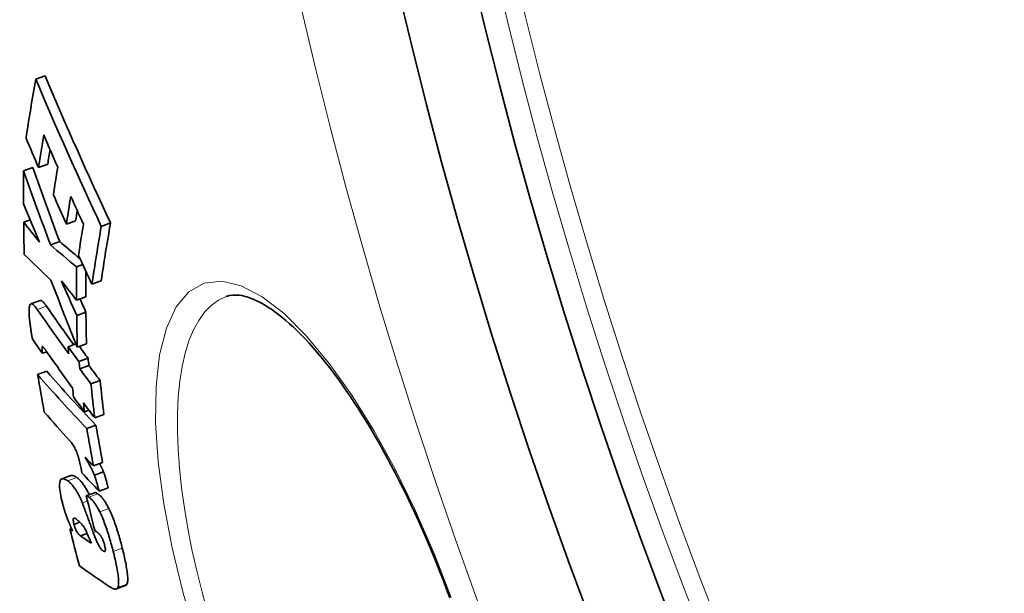
# Model space of a CAD drawing. Units: millimetres. Extents: x 1927 to 6572, y 5552 to 7926.
# Drawn here: x 2444 to 2549, y 6530 to 6591 of the extents above; entities that cross this region are included whole.
import ezdxf

# ---------------------------------------------------------------- set-up
doc = ezdxf.new("R2010")
doc.units = ezdxf.units.MM
doc.header["$LTSCALE"] = 2
doc.layers.add('Viditelná (ISO)', color=7, linetype='Continuous', lineweight=35)
doc.layers.add('Viditelná tenká (ISO)', color=7, linetype='Continuous', lineweight=18)

msp = doc.modelspace()

# ---------------------------------------------------------------- linework, layer by layer
at = {"layer": 'Viditelná (ISO)'}
for p, q in [((2445.807, 6584.344), (2446.789, 6584.701)), ((2446.104, 6574.941), (2447.081, 6575.297)), ((2444.506, 6574.578), (2445.481, 6574.933)), ((2444.521, 6569.144), (2445.206, 6569.393)), ((2449.064, 6568.928), (2450.042, 6569.284)), ((2452.766, 6568.684), (2453.749, 6569.042)), ((2447.375, 6566.706), (2448.35, 6567.061)), ((2450.132, 6564.385), (2450.8, 6564.629)), ((2451.777, 6562.536), (2452.756, 6562.893)), ((2446.259, 6560.797), (2445.29, 6560.445)), ((2450.141, 6560.844), (2451.117, 6561.199)), ((2466.035, 6561.23), (2466.035, 6561.23)), ((2450.158, 6559.2), (2451.133, 6559.555)), ((2446.504, 6555.19), (2446.966, 6555.359)), ((2449.236, 6555.885), (2450.077, 6556.191)), ((2450.218, 6555.841), (2451.191, 6556.195)), ((2450.396, 6554.301), (2451.368, 6554.655)), ((2446.004, 6552.925), (2446.971, 6553.277)), ((2450.475, 6553.544), (2451.447, 6553.898)), ((2451.669, 6551.942), (2452.642, 6552.296)), ((2450.984, 6548.961), (2451.457, 6549.133)), ((2452.069, 6548.318), (2453.04, 6548.672)), ((2451.23, 6547.194), (2452.2, 6547.547)), ((2451.93, 6543.214), (2452.9, 6543.567)), ((2449.547, 6542.188), (2448.584, 6541.837)), ((2452.036, 6542.237), (2453.005, 6542.589)), ((2452.533, 6540.538), (2453.502, 6540.891)), ((2451.171, 6540.035), (2452.137, 6540.387)), ((2449.434, 6536.503), (2449.603, 6536.565)), ((2449.866, 6537.004), (2450.49, 6537.232)), ((2450.556, 6535.785), (2451.26, 6536.041)), ((2455.334, 6530.487), (2454.369, 6530.135))]:
    msp.add_line(p, q, dxfattribs=at)
at = {"layer": 'Viditelná (ISO)', "flags": 128}
for points in [[(2446.941, 6560.205), (2446.908, 6560.252), (2446.876, 6560.297), (2446.844, 6560.341), (2446.812, 6560.383), (2446.78, 6560.425), (2446.749, 6560.465), (2446.717, 6560.503), (2446.686, 6560.539), (2446.655, 6560.574), (2446.625, 6560.606), (2446.595, 6560.637), (2446.565, 6560.665), (2446.536, 6560.691), (2446.507, 6560.715), (2446.479, 6560.736), (2446.452, 6560.755), (2446.425, 6560.771), (2446.399, 6560.784), (2446.373, 6560.794), (2446.349, 6560.801), (2446.325, 6560.805), (2446.302, 6560.806), (2446.28, 6560.803), (2446.259, 6560.797)], [(2489.798, 6529.174), (2489.456, 6530.101), (2489.106, 6531.026), (2488.748, 6531.948), (2488.384, 6532.866), (2488.012, 6533.78), (2487.634, 6534.688), (2487.25, 6535.59), (2486.86, 6536.483), (2486.465, 6537.369), (2486.065, 6538.245), (2485.66, 6539.11), (2485.252, 6539.964), (2484.839, 6540.807), (2484.422, 6541.641), (2484.001, 6542.464), (2483.575, 6543.276), (2483.146, 6544.076), (2482.714, 6544.863), (2482.28, 6545.637), (2481.844, 6546.397), (2481.405, 6547.141), (2480.966, 6547.871), (2480.526, 6548.583), (2480.086, 6549.279), (2479.646, 6549.957), (2479.205, 6550.619), (2478.762, 6551.266), (2478.32, 6551.895), (2477.879, 6552.507), (2477.438, 6553.101), (2476.998, 6553.677), (2476.56, 6554.234), (2476.125, 6554.771), (2475.692, 6555.288), (2475.263, 6555.785), (2474.838, 6556.261), (2474.416, 6556.715), (2473.997, 6557.15), (2473.583, 6557.563), (2473.172, 6557.956), (2472.766, 6558.328), (2472.366, 6558.679), (2471.972, 6559.009), (2471.584, 6559.317), (2471.204, 6559.603), (2470.832, 6559.867), (2470.469, 6560.109), (2470.116, 6560.329), (2469.772, 6560.526), (2469.439, 6560.7), (2469.118, 6560.853), (2468.809, 6560.984), (2468.512, 6561.096), (2468.227, 6561.188), (2467.954, 6561.261), (2467.693, 6561.317), (2467.445, 6561.357), (2467.208, 6561.38), (2466.773, 6561.382), (2466.387, 6561.33), (2466.035, 6561.23)], [(2445.158, 6558.708), (2445.139, 6558.893), (2445.122, 6559.074), (2445.109, 6559.252), (2445.099, 6559.422), (2445.094, 6559.585), (2445.093, 6559.739), (2445.097, 6559.882), (2445.107, 6560.012), (2445.123, 6560.127), (2445.144, 6560.227), (2445.172, 6560.31), (2445.207, 6560.375), (2445.248, 6560.42), (2445.295, 6560.446), (2445.347, 6560.453), (2445.404, 6560.441), (2445.466, 6560.412), (2445.532, 6560.368), (2445.6, 6560.309), (2445.671, 6560.238), (2445.744, 6560.155), (2445.818, 6560.062), (2445.894, 6559.961), (2445.971, 6559.852)], [(2445.457, 6556.703), (2445.442, 6556.762), (2445.428, 6556.826), (2445.414, 6556.893), (2445.4, 6556.965), (2445.386, 6557.039), (2445.372, 6557.117), (2445.358, 6557.198), (2445.344, 6557.281), (2445.331, 6557.366), (2445.317, 6557.453), (2445.304, 6557.541), (2445.291, 6557.631), (2445.279, 6557.722), (2445.266, 6557.814), (2445.254, 6557.906), (2445.242, 6557.998), (2445.231, 6558.091), (2445.219, 6558.183), (2445.208, 6558.274), (2445.197, 6558.364), (2445.187, 6558.453), (2445.177, 6558.54), (2445.167, 6558.625), (2445.158, 6558.708)], [(2446.483, 6555.893), (2446.478, 6555.882), (2446.475, 6555.866), (2446.472, 6555.846), (2446.47, 6555.823), (2446.469, 6555.797), (2446.469, 6555.77), (2446.469, 6555.742), (2446.469, 6555.713), (2446.47, 6555.685), (2446.471, 6555.655), (2446.472, 6555.625), (2446.474, 6555.594), (2446.475, 6555.561), (2446.477, 6555.528), (2446.48, 6555.495), (2446.482, 6555.461), (2446.484, 6555.426), (2446.487, 6555.392), (2446.49, 6555.357), (2446.493, 6555.323), (2446.495, 6555.289), (2446.498, 6555.256), (2446.501, 6555.223), (2446.504, 6555.19)], [(2446.924, 6555.419), (2446.902, 6555.451), (2446.88, 6555.482), (2446.858, 6555.513), (2446.836, 6555.543), (2446.815, 6555.573), (2446.794, 6555.602), (2446.772, 6555.63), (2446.752, 6555.657), (2446.731, 6555.684), (2446.711, 6555.709), (2446.692, 6555.733), (2446.673, 6555.756), (2446.654, 6555.778), (2446.636, 6555.798), (2446.619, 6555.817), (2446.602, 6555.835), (2446.585, 6555.852), (2446.568, 6555.867), (2446.551, 6555.881), (2446.535, 6555.891), (2446.52, 6555.899), (2446.506, 6555.902), (2446.494, 6555.901), (2446.483, 6555.893)], [(2450.626, 6542.934), (2450.598, 6543.08), (2450.568, 6543.228), (2450.536, 6543.378), (2450.501, 6543.53), (2450.463, 6543.684), (2450.422, 6543.84), (2450.379, 6543.996), (2450.332, 6544.152), (2450.282, 6544.305), (2450.23, 6544.456), (2450.175, 6544.603), (2450.118, 6544.746), (2450.059, 6544.882), (2450, 6545.01), (2449.94, 6545.13), (2449.88, 6545.243), (2449.821, 6545.348), (2449.761, 6545.445), (2449.703, 6545.535), (2449.645, 6545.618), (2449.588, 6545.695), (2449.532, 6545.766), (2449.477, 6545.832), (2449.423, 6545.893)], [(2451.048, 6544.143), (2451.091, 6544.071), (2451.134, 6543.996), (2451.178, 6543.92), (2451.222, 6543.842), (2451.267, 6543.763), (2451.312, 6543.683), (2451.358, 6543.602), (2451.403, 6543.52), (2451.448, 6543.438), (2451.494, 6543.356), (2451.538, 6543.273), (2451.583, 6543.19), (2451.626, 6543.108), (2451.669, 6543.026), (2451.711, 6542.944), (2451.753, 6542.862), (2451.793, 6542.78), (2451.833, 6542.698), (2451.871, 6542.618), (2451.908, 6542.538), (2451.943, 6542.46), (2451.976, 6542.384), (2452.008, 6542.309), (2452.036, 6542.237)], [(2450.708, 6542.47), (2450.705, 6542.489), (2450.702, 6542.507), (2450.698, 6542.525), (2450.695, 6542.543), (2450.692, 6542.561), (2450.689, 6542.578), (2450.686, 6542.596), (2450.682, 6542.614), (2450.679, 6542.632), (2450.676, 6542.651), (2450.672, 6542.671), (2450.669, 6542.691), (2450.665, 6542.712), (2450.661, 6542.734), (2450.658, 6542.756), (2450.654, 6542.777), (2450.65, 6542.798), (2450.647, 6542.818), (2450.643, 6542.838), (2450.64, 6542.858), (2450.636, 6542.877), (2450.633, 6542.897), (2450.629, 6542.916), (2450.626, 6542.934)], [(2453.005, 6542.589), (2452.992, 6542.622), (2452.979, 6542.655), (2452.965, 6542.689), (2452.951, 6542.723), (2452.936, 6542.758), (2452.921, 6542.793), (2452.905, 6542.828), (2452.889, 6542.864), (2452.873, 6542.899), (2452.856, 6542.936), (2452.839, 6542.972), (2452.822, 6543.009), (2452.804, 6543.045), (2452.786, 6543.082), (2452.768, 6543.12), (2452.75, 6543.157), (2452.731, 6543.194), (2452.712, 6543.232), (2452.694, 6543.269), (2452.674, 6543.307), (2452.655, 6543.344), (2452.636, 6543.382), (2452.616, 6543.419), (2452.597, 6543.456)], [(2448.64, 6539.284), (2448.578, 6539.542), (2448.521, 6539.796), (2448.47, 6540.043), (2448.426, 6540.283), (2448.39, 6540.511), (2448.362, 6540.726), (2448.343, 6540.926), (2448.335, 6541.105), (2448.336, 6541.265), (2448.347, 6541.405), (2448.368, 6541.525), (2448.397, 6541.624), (2448.433, 6541.703), (2448.477, 6541.764), (2448.527, 6541.808), (2448.582, 6541.836), (2448.643, 6541.851), (2448.71, 6541.853), (2448.781, 6541.843), (2448.856, 6541.821), (2448.936, 6541.789), (2449.018, 6541.747), (2449.104, 6541.696), (2449.193, 6541.638)], [(2450.157, 6541.989), (2450.129, 6542.008), (2450.101, 6542.027), (2450.073, 6542.045), (2450.045, 6542.062), (2450.018, 6542.078), (2449.99, 6542.094), (2449.963, 6542.109), (2449.935, 6542.123), (2449.908, 6542.136), (2449.882, 6542.148), (2449.855, 6542.159), (2449.829, 6542.169), (2449.803, 6542.178), (2449.778, 6542.185), (2449.752, 6542.192), (2449.728, 6542.197), (2449.703, 6542.201), (2449.68, 6542.203), (2449.656, 6542.205), (2449.633, 6542.204), (2449.611, 6542.202), (2449.589, 6542.199), (2449.568, 6542.194), (2449.547, 6542.188)], [(2451.487, 6540.15), (2451.427, 6540.276), (2451.366, 6540.397), (2451.305, 6540.515), (2451.244, 6540.628), (2451.184, 6540.736), (2451.124, 6540.839), (2451.065, 6540.938), (2451.006, 6541.033), (2450.947, 6541.123), (2450.89, 6541.209), (2450.832, 6541.29), (2450.776, 6541.366), (2450.72, 6541.438), (2450.665, 6541.506), (2450.611, 6541.57), (2450.558, 6541.63), (2450.505, 6541.687), (2450.453, 6541.74), (2450.402, 6541.789), (2450.352, 6541.835), (2450.302, 6541.878), (2450.253, 6541.918), (2450.205, 6541.955), (2450.157, 6541.989)], [(2452.036, 6542.237), (2452.048, 6542.208), (2452.061, 6542.176), (2452.073, 6542.141), (2452.087, 6542.103), (2452.101, 6542.063), (2452.115, 6542.019), (2452.13, 6541.973), (2452.145, 6541.924), (2452.161, 6541.872), (2452.178, 6541.816), (2452.196, 6541.758), (2452.214, 6541.695), (2452.233, 6541.629), (2452.254, 6541.558), (2452.275, 6541.482), (2452.298, 6541.402), (2452.322, 6541.316), (2452.348, 6541.225), (2452.374, 6541.127), (2452.403, 6541.024), (2452.433, 6540.913), (2452.464, 6540.796), (2452.498, 6540.671), (2452.533, 6540.538)], [(2453.502, 6540.891), (2453.465, 6541.027), (2453.431, 6541.156), (2453.398, 6541.276), (2453.368, 6541.389), (2453.339, 6541.494), (2453.312, 6541.593), (2453.286, 6541.685), (2453.262, 6541.771), (2453.239, 6541.851), (2453.218, 6541.927), (2453.197, 6541.997), (2453.178, 6542.063), (2453.16, 6542.125), (2453.143, 6542.182), (2453.126, 6542.236), (2453.111, 6542.287), (2453.095, 6542.335), (2453.081, 6542.38), (2453.067, 6542.421), (2453.054, 6542.461), (2453.041, 6542.497), (2453.029, 6542.531), (2453.017, 6542.562), (2453.005, 6542.589)], [(2449.193, 6541.638), (2449.248, 6541.598), (2449.304, 6541.554), (2449.361, 6541.507), (2449.419, 6541.455), (2449.478, 6541.399), (2449.538, 6541.338), (2449.599, 6541.272), (2449.661, 6541.201), (2449.724, 6541.126), (2449.789, 6541.044), (2449.854, 6540.957), (2449.92, 6540.864), (2449.987, 6540.765), (2450.055, 6540.659), (2450.124, 6540.548), (2450.193, 6540.43), (2450.262, 6540.307), (2450.332, 6540.177), (2450.403, 6540.041), (2450.474, 6539.899), (2450.544, 6539.753), (2450.614, 6539.601), (2450.684, 6539.445), (2450.753, 6539.285)], [(2451.171, 6540.035), (2451.179, 6540.034), (2451.187, 6540.033), (2451.196, 6540.031), (2451.206, 6540.028), (2451.216, 6540.024), (2451.226, 6540.02), (2451.236, 6540.016), (2451.247, 6540.011), (2451.258, 6540.005), (2451.269, 6540), (2451.28, 6539.994), (2451.292, 6539.988), (2451.303, 6539.981), (2451.315, 6539.975), (2451.326, 6539.968), (2451.338, 6539.961), (2451.35, 6539.953), (2451.362, 6539.946), (2451.374, 6539.938), (2451.386, 6539.931), (2451.398, 6539.923), (2451.41, 6539.916), (2451.422, 6539.908), (2451.433, 6539.9)], [(2451.433, 6539.9), (2451.475, 6539.872), (2451.518, 6539.841), (2451.561, 6539.807), (2451.605, 6539.771), (2451.649, 6539.731), (2451.694, 6539.689), (2451.74, 6539.644), (2451.787, 6539.595), (2451.834, 6539.543), (2451.882, 6539.488), (2451.93, 6539.429), (2451.979, 6539.367), (2452.029, 6539.301), (2452.079, 6539.232), (2452.13, 6539.158), (2452.181, 6539.082), (2452.232, 6539.002), (2452.283, 6538.919), (2452.335, 6538.832), (2452.387, 6538.741), (2452.439, 6538.647), (2452.492, 6538.549), (2452.545, 6538.447), (2452.598, 6538.342)], [(2452.4, 6540.252), (2452.384, 6540.263), (2452.369, 6540.273), (2452.354, 6540.282), (2452.34, 6540.291), (2452.326, 6540.3), (2452.313, 6540.308), (2452.3, 6540.315), (2452.288, 6540.323), (2452.276, 6540.329), (2452.265, 6540.336), (2452.253, 6540.342), (2452.243, 6540.348), (2452.232, 6540.353), (2452.222, 6540.358), (2452.212, 6540.363), (2452.202, 6540.368), (2452.193, 6540.372), (2452.184, 6540.375), (2452.175, 6540.378), (2452.167, 6540.381), (2452.159, 6540.383), (2452.151, 6540.385), (2452.144, 6540.386), (2452.137, 6540.387)], [(2453.565, 6538.694), (2453.512, 6538.8), (2453.459, 6538.901), (2453.407, 6538.999), (2453.354, 6539.093), (2453.302, 6539.184), (2453.251, 6539.271), (2453.199, 6539.354), (2453.148, 6539.434), (2453.097, 6539.511), (2453.047, 6539.584), (2452.996, 6539.653), (2452.947, 6539.719), (2452.897, 6539.781), (2452.849, 6539.84), (2452.801, 6539.895), (2452.754, 6539.947), (2452.707, 6539.996), (2452.661, 6540.041), (2452.616, 6540.083), (2452.572, 6540.123), (2452.528, 6540.159), (2452.484, 6540.193), (2452.442, 6540.224), (2452.4, 6540.252)], [(2449.212, 6537.488), (2449.184, 6537.561), (2449.157, 6537.633), (2449.129, 6537.706), (2449.102, 6537.779), (2449.075, 6537.853), (2449.049, 6537.927), (2449.023, 6538.001), (2448.997, 6538.076), (2448.971, 6538.151), (2448.946, 6538.227), (2448.921, 6538.302), (2448.896, 6538.378), (2448.872, 6538.455), (2448.849, 6538.531), (2448.825, 6538.607), (2448.803, 6538.683), (2448.781, 6538.758), (2448.759, 6538.834), (2448.738, 6538.909), (2448.717, 6538.984), (2448.697, 6539.059), (2448.677, 6539.134), (2448.658, 6539.209), (2448.64, 6539.284)], [(2450.753, 6539.285), (2450.771, 6539.242), (2450.793, 6539.184), (2450.821, 6539.111), (2450.854, 6539.026), (2450.89, 6538.929), (2450.93, 6538.821), (2450.974, 6538.703), (2451.02, 6538.577), (2451.07, 6538.443), (2451.122, 6538.302), (2451.176, 6538.154), (2451.232, 6538.001), (2451.289, 6537.844), (2451.348, 6537.684), (2451.407, 6537.521), (2451.467, 6537.358), (2451.526, 6537.194), (2451.586, 6537.031), (2451.644, 6536.87), (2451.702, 6536.712), (2451.758, 6536.558), (2451.813, 6536.409), (2451.865, 6536.266), (2451.914, 6536.13)], [(2455.001, 6534.463), (2454.956, 6534.641), (2454.91, 6534.822), (2454.862, 6535.003), (2454.813, 6535.186), (2454.762, 6535.37), (2454.711, 6535.555), (2454.658, 6535.74), (2454.603, 6535.926), (2454.548, 6536.111), (2454.491, 6536.296), (2454.433, 6536.48), (2454.373, 6536.664), (2454.312, 6536.847), (2454.25, 6537.028), (2454.187, 6537.207), (2454.122, 6537.385), (2454.056, 6537.56), (2453.989, 6537.734), (2453.92, 6537.904), (2453.85, 6538.071), (2453.78, 6538.234), (2453.709, 6538.392), (2453.637, 6538.545), (2453.565, 6538.694)], [(2450.045, 6537.603), (2450.022, 6537.619), (2450, 6537.633), (2449.977, 6537.646), (2449.955, 6537.656), (2449.934, 6537.665), (2449.913, 6537.67), (2449.893, 6537.673), (2449.875, 6537.673), (2449.858, 6537.67), (2449.842, 6537.662), (2449.827, 6537.65), (2449.814, 6537.634), (2449.804, 6537.612), (2449.795, 6537.584), (2449.789, 6537.55), (2449.787, 6537.509), (2449.787, 6537.463), (2449.79, 6537.409), (2449.797, 6537.351), (2449.806, 6537.288), (2449.818, 6537.221), (2449.832, 6537.151), (2449.848, 6537.078), (2449.866, 6537.004)], [(2451.181, 6536.226), (2451.131, 6536.336), (2451.081, 6536.437), (2451.03, 6536.53), (2450.981, 6536.615), (2450.931, 6536.693), (2450.882, 6536.766), (2450.834, 6536.835), (2450.786, 6536.898), (2450.74, 6536.956), (2450.695, 6537.011), (2450.649, 6537.065), (2450.602, 6537.116), (2450.556, 6537.166), (2450.509, 6537.214), (2450.462, 6537.26), (2450.414, 6537.304), (2450.367, 6537.347), (2450.32, 6537.388), (2450.273, 6537.428), (2450.227, 6537.466), (2450.181, 6537.502), (2450.135, 6537.538), (2450.09, 6537.571), (2450.045, 6537.603)], [(2452.598, 6538.342), (2452.67, 6538.193), (2452.742, 6538.04), (2452.813, 6537.882), (2452.883, 6537.719), (2452.953, 6537.552), (2453.021, 6537.381), (2453.089, 6537.208), (2453.155, 6537.033), (2453.219, 6536.855), (2453.283, 6536.676), (2453.345, 6536.494), (2453.406, 6536.312), (2453.465, 6536.128), (2453.523, 6535.944), (2453.58, 6535.759), (2453.636, 6535.574), (2453.69, 6535.388), (2453.743, 6535.203), (2453.795, 6535.018), (2453.845, 6534.834), (2453.894, 6534.651), (2453.942, 6534.47), (2453.989, 6534.289), (2454.034, 6534.111)], [(2449.714, 6536.303), (2449.692, 6536.355), (2449.67, 6536.406), (2449.649, 6536.458), (2449.627, 6536.509), (2449.605, 6536.56), (2449.584, 6536.61), (2449.562, 6536.661), (2449.541, 6536.711), (2449.52, 6536.761), (2449.498, 6536.811), (2449.477, 6536.861), (2449.456, 6536.91), (2449.435, 6536.959), (2449.415, 6537.008), (2449.394, 6537.057), (2449.373, 6537.106), (2449.353, 6537.154), (2449.332, 6537.203), (2449.312, 6537.251), (2449.292, 6537.299), (2449.272, 6537.346), (2449.252, 6537.394), (2449.232, 6537.441), (2449.212, 6537.488)], [(2449.866, 6537.004), (2449.884, 6536.925), (2449.905, 6536.844), (2449.929, 6536.761), (2449.955, 6536.678), (2449.984, 6536.597), (2450.016, 6536.52), (2450.048, 6536.447), (2450.08, 6536.381), (2450.113, 6536.319), (2450.145, 6536.263), (2450.177, 6536.21), (2450.209, 6536.162), (2450.24, 6536.118), (2450.27, 6536.078), (2450.3, 6536.04), (2450.33, 6536.004), (2450.36, 6535.971), (2450.389, 6535.939), (2450.418, 6535.909), (2450.447, 6535.881), (2450.475, 6535.854), (2450.503, 6535.829), (2450.53, 6535.806), (2450.556, 6535.785)], [(2451.914, 6536.13), (2451.956, 6536.017), (2451.999, 6535.904), (2452.041, 6535.792), (2452.085, 6535.681), (2452.129, 6535.571), (2452.174, 6535.464), (2452.218, 6535.357), (2452.264, 6535.254), (2452.309, 6535.152), (2452.355, 6535.054), (2452.401, 6534.958), (2452.447, 6534.866), (2452.493, 6534.778), (2452.54, 6534.694), (2452.585, 6534.615), (2452.63, 6534.542), (2452.675, 6534.474), (2452.718, 6534.411), (2452.762, 6534.354), (2452.804, 6534.304), (2452.844, 6534.259), (2452.884, 6534.221), (2452.922, 6534.189), (2452.958, 6534.162)], [(2452.591, 6535.94), (2452.574, 6535.958), (2452.556, 6535.978), (2452.536, 6535.998), (2452.516, 6536.017), (2452.494, 6536.037), (2452.472, 6536.057), (2452.449, 6536.077), (2452.427, 6536.096), (2452.405, 6536.115), (2452.383, 6536.133), (2452.361, 6536.151), (2452.339, 6536.169), (2452.316, 6536.187), (2452.293, 6536.205), (2452.269, 6536.223), (2452.246, 6536.241), (2452.223, 6536.259), (2452.199, 6536.276), (2452.176, 6536.294), (2452.153, 6536.311), (2452.131, 6536.328), (2452.109, 6536.344), (2452.088, 6536.36), (2452.067, 6536.375)], [(2453.125, 6534.762), (2453.11, 6534.822), (2453.093, 6534.884), (2453.076, 6534.945), (2453.057, 6535.007), (2453.038, 6535.069), (2453.017, 6535.131), (2452.996, 6535.192), (2452.974, 6535.251), (2452.951, 6535.309), (2452.928, 6535.366), (2452.904, 6535.422), (2452.879, 6535.475), (2452.855, 6535.526), (2452.83, 6535.575), (2452.806, 6535.621), (2452.781, 6535.665), (2452.757, 6535.706), (2452.732, 6535.746), (2452.708, 6535.783), (2452.684, 6535.818), (2452.66, 6535.851), (2452.637, 6535.883), (2452.614, 6535.912), (2452.591, 6535.94)], [(2452.958, 6534.162), (2452.98, 6534.149), (2453.002, 6534.136), (2453.024, 6534.126), (2453.045, 6534.117), (2453.065, 6534.111), (2453.085, 6534.108), (2453.103, 6534.107), (2453.121, 6534.109), (2453.137, 6534.115), (2453.152, 6534.124), (2453.165, 6534.138), (2453.177, 6534.157), (2453.187, 6534.181), (2453.194, 6534.21), (2453.199, 6534.244), (2453.201, 6534.284), (2453.201, 6534.33), (2453.197, 6534.381), (2453.191, 6534.437), (2453.182, 6534.497), (2453.171, 6534.56), (2453.157, 6534.625), (2453.142, 6534.693), (2453.125, 6534.762)], [(2455.498, 6530.656), (2455.524, 6530.728), (2455.544, 6530.812), (2455.56, 6530.906), (2455.57, 6531.013), (2455.576, 6531.13), (2455.576, 6531.257), (2455.572, 6531.393), (2455.563, 6531.537), (2455.549, 6531.688), (2455.532, 6531.847), (2455.511, 6532.012), (2455.486, 6532.183), (2455.458, 6532.358), (2455.427, 6532.537), (2455.394, 6532.719), (2455.358, 6532.904), (2455.319, 6533.092), (2455.279, 6533.283), (2455.236, 6533.476), (2455.192, 6533.671), (2455.146, 6533.868), (2455.099, 6534.066), (2455.051, 6534.264), (2455.001, 6534.463)], [(2454.034, 6534.111), (2454.084, 6533.912), (2454.132, 6533.714), (2454.179, 6533.516), (2454.225, 6533.319), (2454.269, 6533.124), (2454.312, 6532.931), (2454.352, 6532.74), (2454.39, 6532.552), (2454.427, 6532.367), (2454.46, 6532.185), (2454.491, 6532.006), (2454.519, 6531.831), (2454.544, 6531.661), (2454.565, 6531.496), (2454.583, 6531.337), (2454.596, 6531.185), (2454.605, 6531.041), (2454.61, 6530.905), (2454.609, 6530.778), (2454.604, 6530.661), (2454.594, 6530.555), (2454.578, 6530.46), (2454.558, 6530.377), (2454.532, 6530.304)], [(2454.532, 6530.304), (2454.513, 6530.264), (2454.491, 6530.23), (2454.467, 6530.201), (2454.441, 6530.176), (2454.413, 6530.157), (2454.384, 6530.141), (2454.353, 6530.13), (2454.321, 6530.123), (2454.288, 6530.119), (2454.254, 6530.118), (2454.22, 6530.12), (2454.185, 6530.124), (2454.15, 6530.132), (2454.113, 6530.141), (2454.076, 6530.153), (2454.038, 6530.166), (2453.999, 6530.182), (2453.96, 6530.2), (2453.92, 6530.219), (2453.88, 6530.24), (2453.84, 6530.263), (2453.8, 6530.287), (2453.759, 6530.312), (2453.718, 6530.338)], [(2455.334, 6530.487), (2455.343, 6530.49), (2455.351, 6530.493), (2455.359, 6530.497), (2455.367, 6530.501), (2455.375, 6530.506), (2455.383, 6530.51), (2455.39, 6530.515), (2455.398, 6530.521), (2455.405, 6530.526), (2455.413, 6530.532), (2455.42, 6530.539), (2455.427, 6530.546), (2455.434, 6530.553), (2455.44, 6530.56), (2455.447, 6530.568), (2455.453, 6530.576), (2455.46, 6530.585), (2455.466, 6530.594), (2455.472, 6530.603), (2455.477, 6530.613), (2455.483, 6530.623), (2455.488, 6530.634), (2455.493, 6530.645), (2455.498, 6530.656)]]:
    msp.add_lwpolyline(points, dxfattribs=at)
at = {"layer": 'Viditelná (ISO)'}
for radius in [521.325, 513.294]:
    msp.add_circle((2992.189, 6712.029), radius, dxfattribs=at)
for centre, radius, start, end in [((2992.189, 6712.029), 660.5, 186.956766, 353.043234), ((2992.189, 6712.029), 595, 187.727036, 352.272964), ((2992.189, 6712.029), 595, 187.727036, 352.272964), ((2992.189, 6712.029), 585.5, 187.853195, 214.196049), ((3005.094, 6715.755), 563.578, 196.10453, 196.10454), ((3060.202, 6731.839), 622.414, 196.238688, 196.238689), ((2993.313, 6712.359), 553.588, 196.34622, 196.34625)]:
    msp.add_arc(centre, radius, start, end, dxfattribs=at)
for centre, major_axis, ratio, start_param, end_param in [((2989.236, 6804.522), (-550.128, -200.23), 0.8547793, 0.0420495, 0.0762737), ((3076.27, 6708.417), (-622.957, -226.738), 0.5189916, 5.9911965, 6.0080267), ((2989.229, 6804.541), (-551.11, -200.588), 0.8547793, 0.042016, 0.0761791), ((3077.646, 6705.475), (-622.98, -226.746), 0.5189916, 5.9991833, 6.0084639), ((2989.846, 6802.478), (-552.343, -201.036), 0.8547793, 0.0493296, 0.0567715), ((2990.618, 6799.938), (-553.824, -201.575), 0.8547793, 0.0433174, 0.0500284), ((3077.633, 6705.474), (-622.026, -226.399), 0.5189916, 6.0038646, 6.0080439), ((3060.352, 6681.951), (-597.082, -217.32), 0.6942822, 6.0317997, 6.0395079), ((2985.479, 6767.276), (-539.638, -196.412), 0.937095, 6.2758526, 6.2914208), ((2985.483, 6767.262), (-538.662, -196.057), 0.937095, 6.2758113, 6.2914077), ((3079.074, 6702.202), (-622.885, -226.712), 0.5189916, 5.9996546, 6.0075506), ((2990.566, 6791.049), (-553.303, -201.386), 0.8703952, 0.0389369, 0.0475321), ((2990.575, 6800.348), (-553.68, -201.523), 0.8547793, 0.0573489, 0.0640875), ((3080.38, 6699.235), (-622.784, -226.675), 0.5189916, 6.0000706, 6.0079669), ((2989.921, 6802.51), (-552.42, -201.064), 0.8547793, 0.0635257, 0.0699686), ((3080.368, 6699.236), (-621.83, -226.328), 0.5189916, 6.0046371, 6.0075474), ((3033.617, 6841.686), (-616.077, -224.234), 0.5092967, 0.1643293, 0.1721862), ((3060.529, 6681.983), (-597.253, -217.382), 0.6942822, 6.0437433, 6.0513076), ((3081.632, 6696.408), (-622.672, -226.634), 0.5189916, 6.000457, 6.0093733), ((3082.859, 6693.448), (-621.511, -226.212), 0.5189916, 5.9928563, 6.0093514), ((3082.87, 6693.447), (-622.465, -226.559), 0.5189916, 5.993299, 6.0097668), ((3049.479, 6840.927), (-632.26, -230.124), 0.3751435, 0.2064922, 0.2165147), ((3049.475, 6840.93), (-633.214, -230.471), 0.3751435, 0.2061934, 0.2188353), ((3047.807, 6837.927), (-630.954, -229.648), 0.4000422, 0.1852802, 0.1987354), ((2990.726, 6800.097), (-553.908, -201.606), 0.8547793, 0.0705865, 0.0772867), ((3064.509, 6672.364), (-595.654, -216.8), 0.6942822, 6.0336966, 6.0414993), ((3064.497, 6672.37), (-594.696, -216.452), 0.6942822, 6.0350165, 6.0411253), ((2986.3, 6769.037), (-542.164, -197.331), 0.9301989, 0.0173902, 0.0316597), ((2989.914, 6789.968), (-551.868, -200.864), 0.8761206, 0.0548566, 0.0627055), ((3029.772, 6839.578), (-611.381, -222.525), 0.5441412, 0.1737323, 0.1808522), ((2989.918, 6789.95), (-550.892, -200.508), 0.8761206, 0.0597574, 0.0627817), ((3027, 6831.186), (-607.099, -220.966), 0.5819139, 0.1501741, 0.1652125), ((3027.003, 6831.176), (-606.138, -220.616), 0.5819139, 0.1503858, 0.1634545), ((3064.64, 6672.396), (-594.834, -216.502), 0.6942822, 6.0447577, 6.0521916), ((3064.651, 6672.39), (-595.792, -216.85), 0.6942822, 6.0451256, 6.0525469), ((3029.081, 6827.441), (-608.978, -221.65), 0.5754413, 0.14748, 0.1523054), ((3028.027, 6828.024), (-607.853, -221.24), 0.5819139, 0.1531307, 0.1655993), ((3026.85, 6831.875), (-607.006, -220.932), 0.5819139, 0.1651325, 0.1702184), ((3045.664, 6667.158), (-574.036, -208.932), 0.8132504, 6.0816856, 6.0832024), ((3026.854, 6831.866), (-606.045, -220.582), 0.5819139, 0.1663872, 0.1704626), ((3046.309, 6665.619), (-573.555, -208.755), 0.8132507, 6.0819674, 6.0834854), ((3046.3, 6665.629), (-572.594, -208.406), 0.8132505, 6.0816495, 6.0831701), ((3045.602, 6826.441), (-625.711, -227.74), 0.4538507, 0.1727488, 0.1968946), ((3027.089, 6831.228), (-607.193, -221), 0.5819139, 0.170297, 0.1754631), ((3027.093, 6831.219), (-606.232, -220.65), 0.5819139, 0.1705414, 0.1757159), ((3045.6, 6826.446), (-626.665, -228.087), 0.4538507, 0.172502, 0.1966099), ((3028.155, 6674.14), (-560.261, -203.918), 0.8910778, 6.1221169, 6.1297016), ((3046.989, 6664.076), (-572.121, -208.235), 0.8132504, 6.0834498, 6.090744), ((3045.734, 6667.171), (-574.103, -208.956), 0.8132505, 6.090473, 6.0923961), ((3046.998, 6664.065), (-573.083, -208.585), 0.8132504, 6.0837624, 6.0910438), ((3028.341, 6827.207), (-608.092, -221.327), 0.5819139, 0.1657027, 0.1707801), ((3046.377, 6665.633), (-573.62, -208.781), 0.8132504, 6.0907572, 6.0926818), ((3028.097, 6828.058), (-607.927, -221.267), 0.5819139, 0.1706781, 0.1758383), ((3046.77, 6822.792), (-627.233, -228.294), 0.4538507, 0.1728341, 0.185575), ((3030.471, 6668.416), (-557.558, -202.935), 0.8910778, 6.1232484, 6.1308684), ((3030.463, 6668.427), (-556.595, -202.584), 0.8910777, 6.1229945, 6.130628), ((3046.836, 6822.823), (-627.303, -228.319), 0.4538507, 0.1929674, 0.1969205), ((3047.587, 6820.497), (-627.654, -228.448), 0.4538507, 0.1895427, 0.197742), ((3012.539, 6680.948), (-544.144, -198.052), 0.9569883, 6.1754553, 6.1822517), ((3069.605, 6803.458), (-645.733, -235.028), 0.2901266, 0.1955767, 0.1970331), ((3011.606, 6683.386), (-546.222, -198.808), 0.9569883, 6.1855062, 6.1927575), ((3069.593, 6803.553), (-645.744, -235.032), 0.2901265, 0.2014732, 0.2073266), ((2989.025, 6762.572), (-548.448, -199.618), 0.9275377, 0.053118, 0.0556038), ((3070.894, 6799.719), (-646.075, -235.152), 0.2901265, 0.1957886, 0.2123912)]:
    msp.add_ellipse(centre, major_axis=major_axis, ratio=ratio, start_param=start_param, end_param=end_param, dxfattribs=at)
at = {"layer": 'Viditelná tenká (ISO)'}
for p, q in [((2445.971, 6559.852), (2446.941, 6560.205)), ((2446.483, 6555.893), (2446.509, 6555.902)), ((2449.193, 6541.638), (2450.157, 6541.989)), ((2451.433, 6539.9), (2452.4, 6540.252)), ((2450.753, 6539.285), (2451.304, 6539.485)), ((2452.598, 6538.342), (2453.565, 6538.694)), ((2451.914, 6536.13), (2452.237, 6536.248)), ((2454.034, 6534.111), (2455.001, 6534.463)), ((2452.958, 6534.162), (2453.2, 6534.25)), ((2454.532, 6530.304), (2455.498, 6530.656))]:
    msp.add_line(p, q, dxfattribs=at)
at = {"layer": 'Viditelná tenká (ISO)', "flags": 128}
for points in [[(2462.873, 6524.819), (2461.452, 6529.698), (2460.288, 6534.513), (2459.402, 6539.194), (2458.812, 6543.665), (2458.535, 6547.848), (2458.583, 6551.665), (2458.964, 6555.032), (2459.677, 6557.875), (2460.714, 6560.126), (2462.059, 6561.73), (2463.686, 6562.648), (2465.558, 6562.859), (2467.629, 6562.368), (2469.851, 6561.202), (2472.179, 6559.403), (2474.569, 6557.022), (2476.98, 6554.116), (2479.374, 6550.748), (2481.716, 6546.98), (2483.974, 6542.876), (2486.117, 6538.5), (2488.116, 6533.917), (2489.935, 6529.224)], [(2464.1, 6527.487), (2463.469, 6529.781), (2462.9, 6532.06), (2462.396, 6534.318), (2461.959, 6536.545), (2461.591, 6538.734), (2461.295, 6540.875), (2461.072, 6542.96), (2460.925, 6544.979), (2460.854, 6546.924), (2460.86, 6548.785), (2460.946, 6550.553), (2461.111, 6552.217), (2461.356, 6553.769), (2461.68, 6555.2), (2462.082, 6556.502), (2462.562, 6557.668), (2463.116, 6558.69), (2463.744, 6559.562), (2464.442, 6560.278), (2465.207, 6560.835), (2466.035, 6561.23)]]:
    msp.add_lwpolyline(points, dxfattribs=at)
at = {"layer": 'Viditelná tenká (ISO)'}
for radius in [531.822, 510.829, 508.837]:
    msp.add_circle((2992.189, 6712.029), radius, dxfattribs=at)
for radius, start, end in [(654.967, 187.015832, 352.984168), (586.537, 187.839221, 352.160779)]:
    msp.add_arc((2992.189, 6712.029), radius, start, end, dxfattribs=at)

doc.saveas('drawing.dxf')
